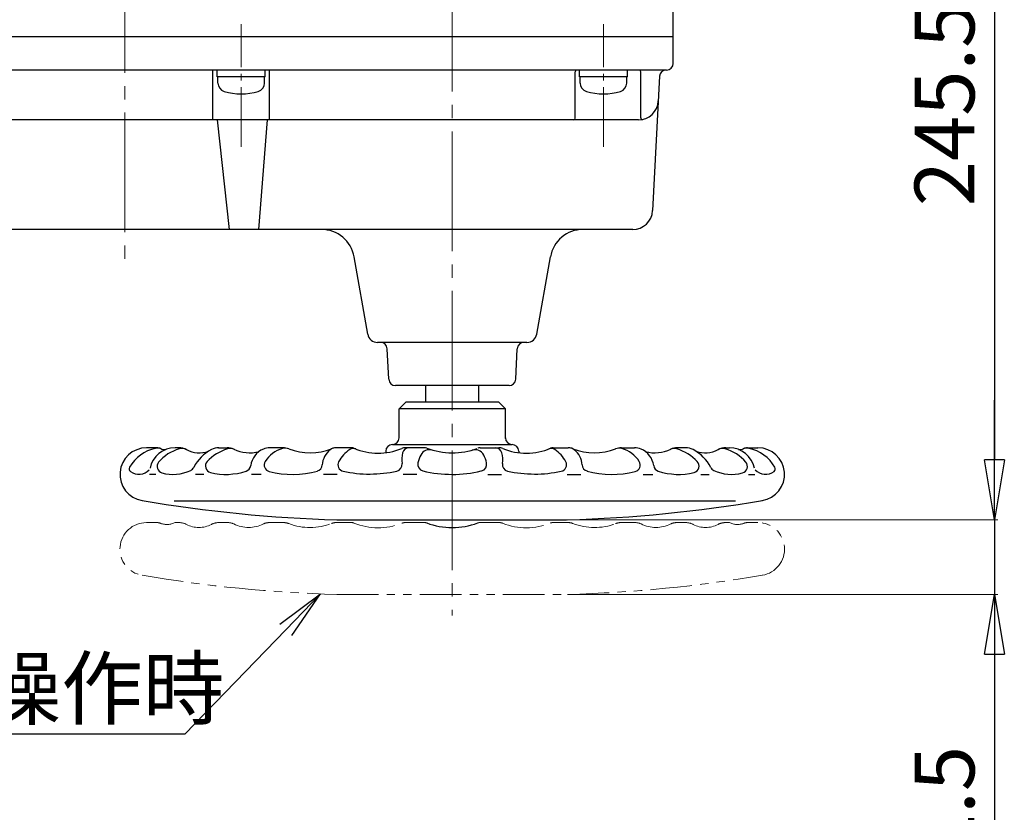
# Model space of a CAD drawing. Extents: x 2004 to 3272, y -221 to 1339.
# Drawn here: x 2216 to 2512, y 812 to 1050 of the extents above; entities that cross this region are included whole.
import ezdxf
from ezdxf import colors
from ezdxf.entities.mleader import LeaderData, LeaderLine
from ezdxf.math import Vec2, Vec3

# ---------------------------------------------------------------- set-up
doc = ezdxf.new("R2010")
doc.units = 0
doc.header["$LTSCALE"] = 2
doc.header["$MEASUREMENT"] = 0
for name, pattern in [('CENTER', [12, 9, -1, 1, -1]), ('CENTERX2', [20.32, 12.7, -2.54, 2.54, -2.54]), ('PHANTOM', [2.5, 1.25, -0.25, 0.25, -0.25, 0.25, -0.25])]:
    doc.linetypes.add(name, pattern=pattern)
doc.layers.get('0').update_dxf_attribs({"linetype": 'CONTINUOUS', "plot": 0})
doc.layers.get('DEFPOINTS').update_dxf_attribs({"color": 8, "linetype": 'CONTINUOUS', "lineweight": 18})
doc.layers.add('CENTER', color=7, linetype='CENTERX2', lineweight=15)
doc.layers.add('TXT1(J)', color=150, linetype='CONTINUOUS', lineweight=15)
doc.layers.add('NEL', color=101, linetype='CONTINUOUS')
doc.styles.get("Standard").update_dxf_attribs({"font": 'simplex.shx', "bigfont": 'BIGFONT.shx'})
doc.dimstyles.get("Standard").update_dxf_attribs({"dimscale": 6, "dimtxt": 3, "dimasz": 3, "dimexe": 0.18, "dimexo": 0.0625, "dimgap": 1, "dimtad": 1, "dimdsep": 46, "dimtxsty": 'STANDARD', "dimblk": 'CLOSED', "dimcen": 0, "dimclrd": 6, "dimclre": 6, "dimclrt": 2, "dimadec": 0, "dimazin": 2, "dimtfac": 1, "dimtmove": 0, "dimatfit": 3, "dimldrblk": 'CLOSED', "dimfxl": 1, "dimtolj": 1, "dimtzin": 0, "dimlwd": -1, "dimlwe": 13, "dimarcsym": 0})

# ---------------------------------------------------------------- blocks, each defined once
blk = doc.blocks.new('_Closed')
at = {"color": 0, "linetype": 'ByBlock', "lineweight": -2}
for p, q in [((-1, 0.167), (0, 0)), ((-1, 0.167), (-1, -0.167)), ((0, 0), (-1, -0.167)), ((0, 0), (-1, 0))]:
    blk.add_line(p, q, dxfattribs=at)
blk = doc.blocks.new('*D15')
at = {"layer": 'DEFPOINTS', "color": 0, "transparency": 16777216}
for p in [(2439.36, 1145.4), (2369.51, 899.89), (2509.23, 899.89)]:
    blk.add_point(p, dxfattribs=at)
at = {"layer": 'NEL', "color": 6, "lineweight": 13, "transparency": 16777216}
for p, q in [((2439.73, 1145.4), (2510.31, 1145.4)), ((2369.88, 899.89), (2510.31, 899.89))]:
    blk.add_line(p, q, dxfattribs=at)
at = {"layer": 'NEL', "color": 6, "transparency": 16777216}
blk.add_line((2509.23, 1127.4), (2509.23, 917.89), dxfattribs=at)
at = {"layer": 'NEL', "color": 6, "transparency": 16777216, "xscale": 18, "yscale": 18, "zscale": 18}
for p, rotation in [((2509.23, 1145.4), 90), ((2509.23, 899.89), 270)]:
    blk.add_blockref('_Closed', p, dxfattribs=dict(at, rotation=rotation))
at = {"layer": 'NEL', "color": 2, "transparency": 16777216, "insert": (2494.23, 1024.91), "char_height": 18, "attachment_point": 5, "rotation": 90}
blk.add_mtext('\\A1;245.5', dxfattribs=at)
blk = doc.blocks.new('*D22')
at = {"layer": 'DEFPOINTS', "color": 0, "transparency": 16777216}
for p in [(2346.09, 899.89), (2380.47, 877.39), (2509.23, 877.39)]:
    blk.add_point(p, dxfattribs=at)
at = {"layer": 'NEL', "color": 6, "transparency": 16777216}
for p, q in [((2509.23, 917.89), (2509.23, 935.89)), ((2509.23, 899.89), (2509.23, 877.39)), ((2509.23, 859.39), (2509.23, 774.54))]:
    blk.add_line(p, q, dxfattribs=at)
at = {"layer": 'NEL', "color": 6, "lineweight": 13, "transparency": 16777216}
for p, q in [((2346.46, 899.89), (2510.31, 899.89)), ((2380.85, 877.39), (2510.31, 877.39))]:
    blk.add_line(p, q, dxfattribs=at)
at = {"layer": 'NEL', "color": 6, "transparency": 16777216, "xscale": 18, "yscale": 18, "zscale": 18}
for p, rotation in [((2509.23, 899.89), 270), ((2509.23, 877.39), 90)]:
    blk.add_blockref('_Closed', p, dxfattribs=dict(at, rotation=rotation))
at = {"layer": 'NEL', "color": 2, "transparency": 16777216, "insert": (2494.23, 807.96), "char_height": 18, "attachment_point": 5, "rotation": 90}
blk.add_mtext('\\A1;22.5', dxfattribs=at)
blk = doc.blocks.new('_OPEN')
at = {"color": 0, "linetype": 'ByBlock'}
for p, q in [((-1, 0.167), (0, 0)), ((-1, -0.167), (0, 0)), ((0, 0), (-1, 0))]:
    blk.add_line(p, q, dxfattribs=at)

msp = doc.modelspace()

# ---------------------------------------------------------------- linework, layer by layer
at = {"layer": 'CENTER', "linetype": 'CENTER', "ltscale": 2}
for p, q in [((2247.589, 1262.444), (2247.589, 975.527)), ((2346.089, 1256.759), (2346.089, 871.079))]:
    msp.add_line(p, q, dxfattribs=at)
at = {"layer": 'CENTER', "linetype": 'CENTER'}
for p, q in [((2282.589, 1012.116), (2282.589, 1049.116)), ((2391.589, 1012.116), (2391.589, 1049.116))]:
    msp.add_line(p, q, dxfattribs=at)
at = {"layer": 'NEL'}
for p, q in [((2412.589, 1037.266), (2412.589, 1054.266)), ((2412.589, 1045.266), (2024.589, 1045.266)), ((2410.589, 1035.266), (2026.589, 1035.266)), ((2274.089, 1020.266), (2274.089, 1035.266)), ((2275.339, 1033.266), (2275.339, 1035.266)), ((2289.839, 1033.266), (2289.839, 1035.266)), ((2291.089, 1020.266), (2291.089, 1035.266)), ((2383.089, 1020.766), (2383.089, 1034.766)), ((2384.339, 1033.266), (2384.339, 1035.266)), ((2398.839, 1033.266), (2398.839, 1035.266)), ((2402.809, 1020.906), (2402.809, 1034.766)), ((2289.839, 1033.266), (2275.339, 1033.266)), ((2275.589, 1031.316), (2275.589, 1033.266)), ((2289.589, 1031.316), (2289.589, 1033.266)), ((2398.839, 1033.266), (2384.339, 1033.266)), ((2384.589, 1031.316), (2384.589, 1033.266)), ((2398.589, 1031.316), (2398.589, 1033.266)), ((2408.489, 1033.376), (2406.379, 992.956)), ((2402.109, 1020.266), (2035.069, 1020.266)), ((2275.399, 1020.266), (2278.969, 987.266)), ((2287.929, 987.266), (2290.479, 1020.266)), ((2400.389, 987.266), (2057.189, 987.266)), ((2320.649, 955.746), (2316.549, 979.006)), ((2371.519, 955.746), (2375.629, 979.006)), ((2368.569, 953.266), (2323.599, 953.266)), ((2326.989, 942.166), (2326.509, 951.376)), ((2365.189, 942.166), (2365.669, 951.376)), ((2363.189, 940.266), (2328.989, 940.266)), ((2338.089, 940.266), (2338.089, 935.326)), ((2354.089, 935.326), (2354.089, 940.266)), ((2332.089, 935.326), (2330.089, 933.326)), ((2360.089, 935.326), (2332.089, 935.326)), ((2360.089, 935.326), (2362.089, 933.326)), ((2330.089, 924.546), (2330.089, 933.326)), ((2362.089, 933.326), (2330.089, 933.326)), ((2362.089, 924.326), (2362.089, 933.326)), ((2257.189, 921.546), (2254.079, 921.546)), ((2263.789, 921.546), (2262.689, 921.546)), ((2275.789, 921.546), (2278.389, 921.546)), ((2295.189, 921.546), (2291.189, 921.546)), ((2315.749, 921.546), (2311.229, 921.546)), ((2328.089, 922.546), (2364.089, 922.546)), ((2337.719, 921.546), (2332.019, 921.546)), ((2354.459, 921.546), (2360.159, 921.546)), ((2376.429, 921.546), (2380.949, 921.546)), ((2396.989, 921.546), (2400.989, 921.546)), ((2416.389, 921.546), (2413.789, 921.546)), ((2428.389, 921.546), (2429.489, 921.546)), ((2434.989, 921.546), (2438.099, 921.546)), ((2326.089, 920.546), (2326.089, 920.086)), ((2366.089, 920.546), (2366.089, 920.086)), ((2256.889, 913.546), (2254.989, 913.546)), ((2271.289, 913.546), (2268.789, 913.546)), ((2288.589, 913.546), (2285.689, 913.546)), ((2311.489, 913.546), (2307.389, 913.546)), ((2335.389, 913.546), (2331.289, 913.546)), ((2356.789, 913.546), (2360.889, 913.546)), ((2380.689, 913.546), (2384.789, 913.546)), ((2403.589, 913.546), (2406.489, 913.546)), ((2420.889, 913.546), (2423.389, 913.546)), ((2435.289, 913.546), (2437.189, 913.546)), ((2262.389, 905.546), (2431.289, 905.546)), ((2311.363, 899.893), (2380.473, 899.893))]:
    msp.add_line(p, q, dxfattribs=at)
at = {"layer": 'NEL', "linetype": 'PHANTOM', "lineweight": 18, "ltscale": 5}
for p, q in [((2257.189, 899.046), (2254.079, 899.046)), ((2263.789, 899.046), (2262.689, 899.046)), ((2275.789, 899.046), (2278.389, 899.046)), ((2295.189, 899.046), (2291.189, 899.046)), ((2315.749, 899.046), (2311.229, 899.046)), ((2337.719, 899.046), (2332.019, 899.046)), ((2354.459, 899.046), (2360.159, 899.046)), ((2376.429, 899.046), (2380.949, 899.046)), ((2396.989, 899.046), (2400.989, 899.046)), ((2416.389, 899.046), (2413.789, 899.046)), ((2428.389, 899.046), (2429.489, 899.046)), ((2434.989, 899.046), (2438.099, 899.046)), ((2311.363, 877.393), (2380.473, 877.393))]:
    msp.add_line(p, q, dxfattribs=at)
at = {"layer": 'NEL'}
for centre, radius, start, end in [((2410.589, 1037.266), 2, 270, 0), ((2383.589, 1034.766), 0.5, 90, 180), ((2402.309, 1034.766), 0.5, 0, 90), ((2410.489, 1033.266), 2, 90, 177.02), ((2278.189, 1031.316), 2.6, 180, 253.4), ((2286.989, 1031.316), 2.6, 286.6, 0), ((2387.189, 1031.316), 2.6, 180, 253.4), ((2395.989, 1031.316), 2.6, 286.6, 0), ((2282.589, 1046.066), 18, 253.4, 286.6), ((2391.589, 1046.066), 18, 253.4, 286.6), ((2402.109, 1026.266), 6, 270, 357.02), ((2382.589, 1020.766), 0.5, 270, 0), ((2403.309, 1020.906), 0.5, 180, 282.63), ((2400.389, 993.266), 6, 270, 357.02), ((2306.699, 977.266), 10, 10, 90), ((2385.469, 977.266), 10, 90, 170), ((2323.599, 956.266), 3, 190, 270), ((2368.569, 956.266), 3, 270, 350), ((2324.509, 951.266), 2, 3, 90), ((2367.669, 951.266), 2, 90, 177), ((2328.989, 942.266), 2, 183, 270), ((2363.189, 942.266), 2, 270, 357), ((2328.089, 924.546), 2, 270, 0), ((2364.089, 924.546), 2, 180, 270), ((2254.079, 913.556), 7.99, 90, 260.66), ((2262.689, 913.846), 7.7, 90, 168.32), ((2257.189, 918.546), 3, 66.71, 90), ((2263.789, 916.546), 5, 62.68, 90), ((2275.889, 916.546), 5, 90, 117.27), ((2278.389, 916.546), 5, 66.93, 90), ((2291.189, 916.546), 5, 90, 112.62), ((2295.149, 916.546), 5, 69.1, 90), ((2311.189, 918.546), 3, 90, 126.87), ((2311.229, 917.546), 4, 90, 111.38), ((2315.749, 919.546), 2, 67.49, 90), ((2328.089, 920.546), 2, 90, 180), ((2332.019, 918.546), 3, 90, 111.99), ((2333.079, 919.546), 2, 90, 165.52), ((2337.719, 919.546), 2, 69.68, 90), ((2354.459, 919.546), 2, 90, 110.32), ((2359.099, 919.546), 2, 14.48, 90), ((2360.159, 918.546), 3, 68.01, 90), ((2364.089, 920.546), 2, 0, 90), ((2376.429, 919.546), 2, 90, 112.51), ((2380.949, 917.546), 4, 68.62, 90), ((2380.989, 918.546), 3, 53.13, 90), ((2397.029, 916.546), 5, 90, 110.9), ((2400.989, 916.546), 5, 67.38, 90), ((2413.789, 916.546), 5, 90, 113.07), ((2416.289, 916.546), 5, 62.73, 90), ((2428.389, 916.546), 5, 90, 117.32), ((2429.489, 913.846), 7.7, 11.68, 90), ((2434.989, 918.546), 3, 90, 113.29), ((2438.099, 913.556), 7.99, 279.34, 90), ((2259.289, 909.746), 11.9, 102.07, 149.98), ((2257.429, 918.456), 3, 69.01, 102.07), ((2267.189, 909.346), 12.3, 105.3, 140.19), ((2259.719, 924.426), 3.4, 246.71, 273.36), ((2264.729, 918.316), 3, 62.81, 105.3), ((2269.989, 928.546), 8.5, 242.68, 288.92), ((2279.189, 910.146), 12.2, 117.27, 153.16), ((2282.289, 908.146), 13.6, 106.31, 136.99), ((2279.309, 918.326), 3, 65.55, 106.31), ((2285.189, 931.246), 11.2, 244.39, 284.01), ((2291.689, 915.346), 6.3, 112.62, 172.47), ((2297.389, 912.746), 8.9, 105.43, 148.5), ((2295.819, 918.436), 3, 68.95, 105.43), ((2303.289, 937.846), 17.8, 249.1, 291.38), ((2312.989, 916.146), 6, 126.87, 177.54), ((2320.489, 912.846), 9.7, 122.79, 152.21), ((2316.319, 919.326), 2, 69.16, 122.79), ((2323.789, 938.946), 19, 247.49, 291.99), ((2338.889, 918.046), 8, 165.52, 188.88), ((2345.789, 914.646), 10.3, 152.8, 166.8), ((2339.289, 917.986), 3, 74.3, 152.8), ((2346.089, 942.146), 22.1, 249.68, 289.91), ((2352.889, 917.986), 3, 27.2, 105.7), ((2346.389, 914.646), 10.3, 13.2, 27.2), ((2353.289, 918.046), 8, 351.12, 14.48), ((2368.389, 938.946), 19, 248.01, 292.51), ((2375.859, 919.326), 2, 57.21, 110.84), ((2371.689, 912.846), 9.7, 27.79, 57.21), ((2388.889, 937.846), 17.8, 248.62, 290.9), ((2379.189, 916.146), 6, 2.46, 53.13), ((2396.359, 918.436), 3, 74.57, 111.05), ((2394.789, 912.746), 8.9, 31.5, 74.57), ((2400.489, 915.346), 6.3, 7.53, 67.38), ((2406.989, 931.246), 11.2, 255.99, 295.61), ((2412.869, 918.326), 3, 73.69, 114.45), ((2409.889, 908.146), 13.6, 43.01, 73.69), ((2412.989, 910.146), 12.2, 26.84, 62.73), ((2422.189, 928.546), 8.5, 251.08, 297.32), ((2427.449, 918.316), 3, 74.7, 117.19), ((2424.989, 909.346), 12.3, 39.81, 74.7), ((2432.459, 924.426), 3.4, 266.64, 293.29), ((2434.749, 918.456), 3, 77.93, 110.99), ((2432.889, 909.746), 11.9, 30.02, 77.93), ((2249.849, 915.206), 1, 149.98, 232.73), ((2259.279, 915.946), 2, 140.19, 254), ((2266.519, 916.566), 2, 295.74, 333.16), ((2273.809, 916.066), 2, 136.99, 256.01), ((2283.459, 916.436), 2, 288.44, 352.47), ((2291.499, 916.356), 2, 148.5, 255.84), ((2304.989, 916.496), 2, 285.33, 357.54), ((2313.679, 916.436), 2, 152.21, 257.99), ((2329.009, 916.506), 2, 282.51, 8.88), ((2337.709, 916.546), 2, 166.8, 256.46), ((2354.469, 916.546), 2, 283.54, 13.2), ((2363.169, 916.506), 2, 171.12, 257.49), ((2378.499, 916.436), 2, 282.01, 27.79), ((2387.189, 916.496), 2, 182.46, 254.67), ((2400.679, 916.356), 2, 284.16, 31.5), ((2408.719, 916.436), 2, 187.53, 251.56), ((2418.369, 916.066), 2, 283.99, 43.01), ((2425.659, 916.566), 2, 206.84, 244.26), ((2432.899, 915.946), 2, 286, 39.81), ((2442.329, 915.206), 1, 307.27, 30.02), ((2251.789, 917.746), 4.2, 232.73, 318.05), ((2262.089, 925.746), 12.2, 254, 295.74), ((2277.989, 932.846), 19.3, 256.01, 288.44), ((2297.989, 942.046), 28.5, 255.84, 285.33), ((2321.189, 951.746), 38.1, 257.99, 282.51), ((2346.089, 951.346), 37.8, 256.46, 283.35), ((2370.989, 951.746), 38.1, 257.49, 282.01), ((2394.189, 942.046), 28.5, 254.67, 284.16), ((2414.189, 932.846), 19.3, 251.56, 283.99), ((2430.089, 925.746), 12.2, 244.26, 286), ((2440.389, 917.746), 4.2, 221.95, 307.27), ((2323.005, 1317.96), 418.229, 260.32847, 268.40489), ((2369.173, 1317.96), 418.229, 271.59511, 279.67153)]:
    msp.add_arc(centre, radius, start, end, dxfattribs=at)
at = {"layer": 'NEL', "linetype": 'PHANTOM', "lineweight": 18, "ltscale": 5}
for centre, radius, start, end in [((2254.079, 891.056), 7.99, 90, 260.66), ((2257.189, 896.046), 3, 66.71, 90), ((2260.26, 903.74), 5.285, 249.09181, 297.35439), ((2263.789, 894.046), 5, 62.68, 90), ((2269.846, 905.542), 7.987, 241.92604, 298.01555), ((2275.889, 894.046), 5, 90, 117.27), ((2278.389, 894.046), 5, 66.93, 90), ((2284.792, 907.335), 9.759, 242.90957, 297.28394), ((2291.189, 894.046), 5, 90, 112.62), ((2295.149, 894.046), 5, 69.1, 90), ((2303.289, 915.346), 17.8, 249.1, 291.38), ((2311.229, 895.046), 4, 90, 111.38), ((2315.749, 897.046), 2, 67.49, 90), ((2323.789, 916.446), 19, 247.49, 291.99), ((2332.019, 896.046), 3, 90, 111.99), ((2337.719, 897.046), 2, 69.68, 90), ((2354.459, 897.046), 2, 90, 110.32), ((2360.159, 896.046), 3, 68.01, 90), ((2368.389, 916.446), 19, 248.01, 292.51), ((2376.429, 897.046), 2, 90, 112.51), ((2380.949, 895.046), 4, 68.62, 90), ((2388.889, 915.346), 17.8, 248.62, 290.9), ((2397.029, 894.046), 5, 90, 110.9), ((2400.989, 894.046), 5, 67.38, 90), ((2407.386, 907.335), 9.759, 242.71606, 297.09043), ((2413.789, 894.046), 5, 90, 113.07), ((2416.289, 894.046), 5, 62.73, 90), ((2422.332, 905.542), 7.987, 241.98445, 298.07396), ((2428.389, 894.046), 5, 90, 117.32), ((2431.917, 903.74), 5.285, 242.64561, 290.90819), ((2434.989, 896.046), 3, 90, 113.29), ((2438.099, 891.056), 7.99, 279.34, 90), ((2323.005, 1295.46), 418.229, 260.32847, 268.40489), ((2369.173, 1295.46), 418.229, 271.59511, 279.67153)]:
    msp.add_arc(centre, radius, start, end, dxfattribs=at)
at = {"layer": 'NEL', "ltscale": 5}
msp.add_arc((2346.089, 919.648), 22.102, 249.6809, 290.32062, dxfattribs=at)

# ---------------------------------------------------------------- texts
at = {"layer": 'TXT1(J)', "insert": (2154.75, 858.124), "char_height": 18, "width": 114.77939, "attachment_point": 1}
msp.add_mtext('手動操作時', dxfattribs=at)

# ---------------------------------------------------------------- dimensions: what is measured, and where the dimension line sits
at = {"layer": 'NEL', "color": 7}
dim = msp.add_linear_dim(base=(2509.227, 899.893), p1=(2439.36, 1145.396), p2=(2369.506, 899.893), angle=90, dimstyle='STANDARD', override={"dimscale": 6, "dimtxt": 3, "dimdec": 1, "dimcen": 0, "dimtdec": 0, "dimtofl": 1}, dxfattribs=at)
dim.commit()
dim.dimension.update_dxf_attribs({"geometry": '*D15', "text_midpoint": (2509.227, 1024.911), "dimtype": 160})
dim = msp.add_linear_dim(base=(2509.227, 877.393), p1=(2346.089, 899.893), p2=(2380.473, 877.393), angle=90, dimstyle='STANDARD', dxfattribs=at)
dim.commit()
dim.dimension.update_dxf_attribs({"geometry": '*D22', "text_midpoint": (2494.227, 807.964)})

# ---------------------------------------------------------------- leaders
ml = msp.add_multileader_mtext('Standard', dxfattribs=at)
ml.set_content('\u3000\u3000\u3000\u3000', color=7, style='STANDARD')
ml.set_leader_properties()
ml.set_arrow_properties(name='OPEN')
ml.build(insert=Vec2(0, 0))
ml.multileader.update_dxf_attribs({"text_right_attachment_type": 6, "dogleg_length": 120, "arrow_head_size": 15})
ctx = ml.context
ctx.base_point, ctx.char_height, ctx.arrow_head_size, ctx.landing_gap_size, ctx.plane_origin = Vec3(2145.473, 835.427), 0.18, 15, 0.09, Vec3(2306.415, 877.56)
ctx.right_attachment, ctx.text_align_type = 6, 2
notes = []
notes.append((ctx, [(0, (1, 1, 0), (2265.653, 835.301), (-1, 0), 120, [(0, [(2306.415, 877.56)], 0, [])])]))
ctx.mtext.insert, ctx.mtext.alignment, ctx.mtext.flow_direction = Vec3(2145.563, 835.517), 3, 5
for ctx, leaders in notes:
    for number, flags, end, landing, length, lines in leaders:
        leader = LeaderData()
        leader.index, (leader.has_last_leader_line, leader.has_dogleg_vector, leader.attachment_direction) = number, flags
        leader.last_leader_point, leader.dogleg_vector, leader.dogleg_length = Vec3(end), Vec3(landing), length
        for number, points, colour, breaks in lines:
            line = LeaderLine()
            line.index, line.vertices, line.color, line.breaks = number, Vec3.list(points), colors.encode_raw_color(colour), breaks
            leader.lines.append(line)
        ctx.leaders.append(leader)

doc.saveas('drawing.dxf')
